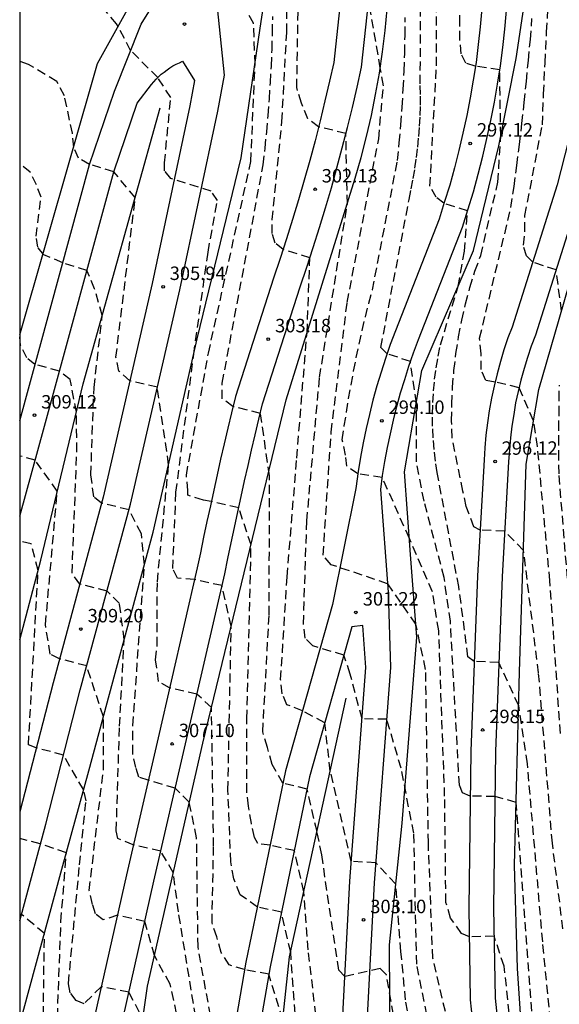
# Model space of a CAD drawing. Units: metres. Extents: x 575744 to 576094, y 4794540 to 4794791.
# Drawn here: x 575744 to 575774, y 4794625 to 4794680 of the extents above; entities that cross this region are included whole.
import ezdxf

# ---------------------------------------------------------------- set-up
doc = ezdxf.new("R2010")
doc.units = ezdxf.units.M
doc.header["$MEASUREMENT"] = 0
doc.linetypes.add('TRAZOS_NORMALES', pattern=[0.75, 0.5, -0.25])
for name, color, linetype in [('010106', 9, 'Continuous'), ('020101', 3, 'Continuous'), ('020194', 31, 'TRAZOS_NORMALES'), ('020195', 30, 'TRAZOS_NORMALES'), ('020204', 9, 'Continuous'), ('020308', 9, 'Continuous'), ('060110', 9, 'Continuous'), ('070104', 3, 'Continuous')]:
    doc.layers.add(name, color=color, linetype=linetype)
doc.styles.add('ARIAL', font='arial.ttf', dxfattribs={"height": 1})

# ---------------------------------------------------------------- blocks, each defined once
blk = doc.blocks.new('COTAPU')
blk.add_circle((0, 0), 0.075)

msp = doc.modelspace()

# ---------------------------------------------------------------- linework, layer by layer
at = {"layer": '010106'}
for points in [[(575744.354, 4794787.263), (575744.352, 4794657.224)], [(575744.352, 4794657.224), (575744.352, 4794651.893)], [(575744.352, 4794651.893), (575744.351, 4794635.396)], [(575744.351, 4794635.396), (575744.35, 4794598.6)]]:
    msp.add_lwpolyline(points, dxfattribs=at)
at = {"layer": '020101'}
for points in [[(575765.002, 4794601.413), (575764.94, 4794605.1), (575765.05, 4794615.81), (575764.98, 4794627.99), (575765.69, 4794634.78), (575766.5, 4794645.14), (575766.16, 4794649.75), (575765.82, 4794654.37), (575766.79, 4794660.02), (575769.67, 4794666.72), (575771.08, 4794672.55), (575772.05, 4794677.42), (575773.19, 4794684.99)], [(575744.351, 4794623.164), (575744.52, 4794624.2), (575746.71, 4794632.21), (575748.2, 4794637.69), (575751.8, 4794651), (575754.26, 4794661.79), (575756.71, 4794671.88), (575757.77, 4794679.11), (575758.57, 4794684.41)], [(575772.88, 4794615.27), (575772.12, 4794626.67), (575771.96, 4794632.42), (575772.24, 4794643.21), (575772.61, 4794654.79), (575773.31, 4794658.97), (575774.45, 4794662.88), (575776.82, 4794671.15), (575779.28, 4794680.72)], [(575750.07, 4794615.75), (575751.48, 4794625.67), (575754.56, 4794639.24), (575757.81, 4794652.56), (575759.21, 4794658.38), (575762.72, 4794669.61), (575763.07, 4794670.75), (575763.4, 4794671.91), (575763.7, 4794673.07), (575763.97, 4794674.24), (575764.21, 4794675.42), (575764.42, 4794676.6), (575764.6, 4794677.79), (575764.74, 4794678.98), (575764.86, 4794680.18)], [(575744.351, 4794644.997), (575745.53, 4794649.45), (575747.9, 4794659.28), (575752.19, 4794674.68)], [(575759.45, 4794602.41), (575758.86, 4794612.16), (575758.43, 4794618.26), (575759.41, 4794627.31), (575762.57, 4794641.75)]]:
    msp.add_lwpolyline(points, dxfattribs=at)
at = {"layer": '020194'}
for points, elevation in [([(575766.99, 4794618.38), (575765.88, 4794624.91), (575765.62, 4794627.61), (575765.33, 4794631.37), (575764.22, 4794632.56), (575762.85, 4794632.64), (575761.68, 4794637.68), (575761.37, 4794640.37), (575760.13, 4794641.03), (575759.26, 4794641.38), (575759, 4794641.99), (575758.91, 4794642.78), (575759.27, 4794648.52), (575759.81, 4794655.14), (575760.38, 4794662.12), (575760.54, 4794666.3), (575759.05, 4794666.78), (575758.61, 4794667.13), (575758.44, 4794667.66), (575758.44, 4794668.44), (575758.98, 4794673.92), (575759.25, 4794678.88), (575759.33, 4794688.82)], 303), ([(575774.66, 4794628.87), (575774.07, 4794633.66), (575773.3, 4794643.15), (575772.46, 4794649.99), (575771.41, 4794651.06), (575770.04, 4794651.12), (575769.69, 4794651.3), (575769.26, 4794652.43), (575769.08, 4794653.3), (575768.48, 4794656.26), (575768.45, 4794657.21), (575768.46, 4794658.15), (575768.5, 4794659.09), (575768.58, 4794660.03), (575768.69, 4794660.97), (575768.84, 4794661.9), (575769.01, 4794662.83), (575769.23, 4794663.74), (575769.47, 4794664.65), (575769.75, 4794665.56), (575770.07, 4794666.44), (575771.03, 4794670.53), (575771.19, 4794673.12), (575771.13, 4794676.79), (575769.77, 4794676.99), (575769.25, 4794677.17), (575768.99, 4794677.69), (575768.91, 4794678.47), (575768.91, 4794679.34), (575768.83, 4794684.22)], 297), ([(575774.04, 4794623.02), (575773.53, 4794628.15), (575772.68, 4794638.08), (575772.19, 4794641.32), (575771.08, 4794643.74), (575769.71, 4794643.79), (575769.36, 4794644.05), (575768.85, 4794647.97), (575767.64, 4794654.33), (575767.54, 4794654.97), (575767.47, 4794655.62), (575767.42, 4794656.27), (575767.39, 4794656.92), (575767.38, 4794657.58), (575767.4, 4794658.23), (575767.44, 4794658.88), (575767.5, 4794659.53), (575767.59, 4794660.18), (575767.7, 4794660.82), (575767.83, 4794661.46), (575768.81, 4794664.72), (575769.16, 4794666.67), (575769.34, 4794668.93), (575768.02, 4794669.35), (575767.59, 4794669.69), (575767.24, 4794670.3), (575767.6, 4794677.01), (575767.61, 4794682.93)], 298), ([(575767.97, 4794619.67), (575766.5, 4794626.9), (575766.34, 4794634.21), (575765.63, 4794637.83), (575764.83, 4794640.57), (575763.45, 4794640.59), (575762.79, 4794643.09), (575762.44, 4794644.14), (575760.7, 4794644.66), (575760.27, 4794645.1), (575760.18, 4794645.88), (575760.37, 4794651.63), (575761.08, 4794659.64), (575762.63, 4794669.32), (575762.55, 4794673.24), (575761.03, 4794673.62), (575760.42, 4794674.06), (575760.07, 4794674.93), (575759.81, 4794675.8), (575759.91, 4794681.9)], 302), ([(575773.33, 4794619.05), (575772.82, 4794625.76), (575772.05, 4794635.93), (575770.87, 4794636.26), (575769.49, 4794636.28), (575769.05, 4794636.46), (575768.88, 4794636.89), (575768.38, 4794646.03), (575768.03, 4794648.47), (575766.91, 4794652.74), (575766.48, 4794654.92), (575766.48, 4794658.2), (575766.15, 4794660.52), (575764.85, 4794660.96), (575764.5, 4794661.31), (575766.08, 4794669.57), (575766.2, 4794670.15), (575766.31, 4794670.73), (575766.4, 4794671.31), (575766.49, 4794671.9), (575766.56, 4794672.48), (575766.61, 4794673.07), (575766.66, 4794673.66), (575766.69, 4794674.24), (575766.71, 4794674.83), (575766.71, 4794675.42), (575766.7, 4794676.01), (575766.72, 4794682.02)], 299), ([(575759.95, 4794621.16), (575759.47, 4794627.58), (575758.95, 4794629.81), (575757.61, 4794630.09), (575756.65, 4794630.78), (575756.3, 4794631.66), (575756.13, 4794632.61), (575755.97, 4794636.62), (575756.15, 4794645.76), (575755.64, 4794648.02), (575754.11, 4794648.36), (575753.15, 4794648.44), (575752.89, 4794648.97), (575753.07, 4794653.23), (575754.06, 4794660.93), (575754.86, 4794666.63), (575755.38, 4794669.5), (575755.04, 4794670.03), (575752.78, 4794670.73), (575752.43, 4794671.16), (575752.43, 4794671.6), (575752.78, 4794675.25), (575752.05, 4794676.36), (575750.54, 4794677.88), (575749.76, 4794679.36), (575748.63, 4794680.67)], 306), ([(575773.8, 4794605.38), (575773.28, 4794606.6), (575772.67, 4794607.21), (575772.06, 4794607.73), (575769.98, 4794609.57), (575769.46, 4794610.52), (575769.2, 4794613.66), (575768.96, 4794620.62), (575767.4, 4794627.24), (575767.15, 4794633.68), (575767, 4794643.35), (575766.45, 4794645.87), (575764.88, 4794648.13), (575761.72, 4794649.19), (575761.28, 4794649.72), (575761.73, 4794656.59), (575762.62, 4794663.82), (575764.38, 4794672.95), (575764.64, 4794675.91), (575764.47, 4794676.9), (575763.82, 4794680.66)], 301), ([(575765.85, 4794620.39), (575764.81, 4794626.31), (575764.46, 4794626.66), (575762.49, 4794626.22), (575762.15, 4794626.57), (575761.2, 4794633.01), (575760.94, 4794634.31), (575760.38, 4794636.67), (575759.04, 4794637), (575758.43, 4794638.04), (575758.17, 4794639), (575757.91, 4794639.87), (575758.27, 4794646.4), (575758.29, 4794654.15), (575757.78, 4794657.63), (575756.25, 4794658.01), (575755.65, 4794658.45), (575755.65, 4794659.32), (575757.94, 4794671.5), (575758.04, 4794672.42), (575758.13, 4794673.33), (575758.21, 4794674.25), (575758.28, 4794675.17), (575758.34, 4794676.08), (575758.39, 4794677), (575758.43, 4794677.92), (575758.45, 4794678.84), (575758.47, 4794679.76)], 304), ([(575774.52, 4794639.77), (575773.93, 4794648.3), (575773.24, 4794655.79), (575773.02, 4794657.22), (575772.21, 4794659.06), (575770.87, 4794659.38), (575770.35, 4794659.46), (575770.09, 4794660.07), (575770.09, 4794660.95), (575770.01, 4794661.82), (575771.76, 4794669.12), (575771.93, 4794670.29), (575772.08, 4794671.46), (575772.23, 4794672.63), (575772.37, 4794673.8), (575772.5, 4794674.97), (575772.62, 4794676.14), (575772.73, 4794677.31), (575772.84, 4794678.48), (575772.93, 4794679.66)], 296), ([(575759.03, 4794623.81), (575758.25, 4794626.35), (575756.9, 4794626.6), (575756.03, 4794626.86), (575755.6, 4794627.56), (575755.34, 4794628.43), (575755.08, 4794629.21), (575755.17, 4794633.48), (575755.05, 4794641.23), (575754.24, 4794641.97), (575752.71, 4794642.32), (575752.1, 4794642.67), (575751.93, 4794643.89), (575752.02, 4794644.67), (575752.03, 4794648.24), (575752.66, 4794654.76), (575752.03, 4794659.09), (575750.5, 4794659.45), (575749.89, 4794659.98), (575749.72, 4794660.76), (575750.8, 4794669.67), (575749.6, 4794671.1), (575748.24, 4794671.52), (575747.63, 4794671.87), (575747.37, 4794672.48), (575747.29, 4794673.26), (575746.85, 4794675.35), (575746.42, 4794676.14), (575744.85, 4794677.09), (575744.352, 4794677.274)], 307), ([(575754.99, 4794624.04), (575754.3, 4794627.87), (575754.22, 4794633.96), (575753.81, 4794635.94), (575753.03, 4794636.72), (575751.52, 4794637.17), (575751, 4794637.34), (575750.83, 4794637.87), (575750.66, 4794638.65), (575750.66, 4794639.43), (575750.66, 4794640.22), (575751.31, 4794649.18), (575751.14, 4794650.92), (575750.45, 4794652.25), (575748.92, 4794652.63), (575748.49, 4794652.98), (575748.32, 4794654.2), (575748.5, 4794659.08), (575748.96, 4794663.1), (575748.53, 4794664.58), (575748.1, 4794665.6), (575746.75, 4794666.03), (575745.7, 4794666.47), (575745.36, 4794666.9), (575745.27, 4794667.51), (575745.54, 4794669.69), (575745.28, 4794670.38), (575744.93, 4794671.08), (575744.352, 4794671.555)], 308), ([(575754.16, 4794623.98), (575753.21, 4794629.82), (575752.92, 4794632.02), (575752.22, 4794633.21), (575750.69, 4794633.56), (575749.82, 4794633.91), (575749.74, 4794634.35), (575749.92, 4794640.18), (575750.18, 4794645.01), (575749.92, 4794647.02), (575749.23, 4794647.72), (575747.7, 4794648.11), (575747.27, 4794648.72), (575747.54, 4794655.51), (575747.52, 4794657.69), (575747.17, 4794659.52), (575746.57, 4794659.98), (575745.2, 4794660.36), (575744.75, 4794660.72), (575744.4, 4794661.41), (575744.352, 4794661.988)], 309), ([(575751.04, 4794624.21), (575750.44, 4794625.34), (575748.9, 4794625.65), (575747.94, 4794624.7), (575747.51, 4794624.87), (575747.16, 4794625.31), (575747.07, 4794625.83), (575747.69, 4794632.45), (575748.05, 4794636.01), (575747.91, 4794636.64), (575746.79, 4794638.57), (575745.27, 4794638.97), (575744.84, 4794639.14), (575745.38, 4794648.87), (575745, 4794650.35), (575744.352, 4794650.506)], 311), ([(575759.56, 4794589.29), (575758.08, 4794590.16), (575753.99, 4794590.96), (575752.51, 4794591.57), (575751.99, 4794592.09), (575751.65, 4794592.79), (575751.74, 4794594.44), (575752.13, 4794596.76), (575752.38, 4794598.95), (575752.66, 4794606.09), (575753.02, 4794613.4), (575752.67, 4794615.4), (575750.68, 4794620.04), (575749.65, 4794621.49), (575748.11, 4794621.8), (575747.15, 4794620.84), (575746.72, 4794621.02), (575746.37, 4794621.71), (575746.65, 4794629.29), (575746.96, 4794633.12), (575745.5, 4794633.62), (575744.351, 4794633.922)], 312), ([(575758.3, 4794587.93), (575757.52, 4794588.19), (575753.34, 4794588.64), (575752.03, 4794589.25), (575751.34, 4794589.86), (575750.82, 4794590.64), (575750.47, 4794591.86), (575750.48, 4794593.26), (575750.69, 4794595.89), (575751.26, 4794599.81), (575751.71, 4794606.16), (575751.81, 4794613.04), (575751.55, 4794615.13), (575750.68, 4794616.35), (575749.11, 4794617.02), (575747.11, 4794617.19), (575746.41, 4794617.54), (575745.89, 4794618.15), (575745.64, 4794621.81), (575745.73, 4794628.62), (575744.45, 4794629.68), (575744.351, 4794629.707)], 313)]:
    msp.add_lwpolyline(points, dxfattribs=dict(at, elevation=elevation))
at = {"layer": '020195'}
for points, elevation in [([(575774.58, 4794663.34), (575774.28, 4794665.64), (575772.97, 4794666.06), (575772.62, 4794666.41), (575772.45, 4794667.02), (575772.54, 4794667.8), (575772.54, 4794668.67), (575773.51, 4794673.72), (575773.58, 4794675.45), (575773.66, 4794677.18), (575773.75, 4794678.91), (575773.84, 4794680.64)], 295), ([(575761.22, 4794621.09), (575760.45, 4794627.71), (575760.21, 4794630.95), (575759.67, 4794633.24), (575758.32, 4794633.54), (575757.63, 4794633.63), (575757.45, 4794633.98), (575757.28, 4794634.76), (575757.11, 4794635.72), (575757.02, 4794636.5), (575757.02, 4794637.29), (575757.03, 4794640.6), (575757.26, 4794650.29), (575756.57, 4794652.37), (575755.04, 4794652.71), (575754.6, 4794652.79), (575753.73, 4794653.06), (575753.74, 4794653.32), (575753.65, 4794654.19), (575754.88, 4794660.98), (575757.25, 4794671.68), (575757.48, 4794677.12), (575757.4, 4794679.39), (575756.96, 4794680.17)], 305), ([(575772.23, 4794618.96), (575771.38, 4794626.79), (575770.82, 4794628.46), (575769.44, 4794628.43), (575769, 4794628.61), (575768.39, 4794629.48), (575768.13, 4794630.35), (575768.06, 4794636.27), (575767.73, 4794645.5), (575767.38, 4794647.68), (575766.09, 4794650.65), (575764.58, 4794654.06), (575763.22, 4794654.25), (575762.61, 4794654.68), (575762.53, 4794655.29), (575762.35, 4794656.16), (575762.46, 4794656.93), (575762.58, 4794657.7), (575762.7, 4794658.46), (575762.84, 4794659.22), (575762.98, 4794659.99), (575763.13, 4794660.75), (575763.29, 4794661.5), (575763.46, 4794662.26), (575763.64, 4794663.01), (575763.83, 4794663.77), (575764.03, 4794664.52), (575765.43, 4794671.74), (575765.53, 4794672.73), (575765.62, 4794673.73), (575765.69, 4794674.72), (575765.75, 4794675.72), (575765.8, 4794676.72), (575765.83, 4794677.71), (575765.85, 4794678.71), (575765.86, 4794679.71)], 300), ([(575775.03, 4794646.94), (575774.44, 4794654.26), (575774.43, 4794655.08), (575774.43, 4794655.91), (575774.43, 4794656.73), (575774.44, 4794657.56), (575774.45, 4794658.39), (575774.46, 4794659.21)], 295), ([(575753.6, 4794621.96), (575752.74, 4794625.79), (575751.87, 4794627.38), (575751.33, 4794629.29), (575749.8, 4794629.63), (575749.01, 4794629.37), (575748.58, 4794629.72), (575748.41, 4794630.24), (575748.23, 4794631.02), (575749.03, 4794637.81), (575749.02, 4794640.71), (575748.09, 4794643.54), (575746.57, 4794643.94), (575746.05, 4794644.2), (575745.79, 4794645.85), (575746.45, 4794653.29), (575745.21, 4794655.02), (575744.352, 4794655.252)], 310)]:
    msp.add_lwpolyline(points, dxfattribs=dict(at, elevation=elevation))
at = {"layer": '060110'}
for points in [[(575770.76, 4794687.2), (575770.05, 4794679.2), (575769.93, 4794678.21), (575769.81, 4794677.21), (575769.65, 4794676.22), (575769.49, 4794675.24), (575769.29, 4794674.25), (575769.08, 4794673.27), (575768.85, 4794672.3), (575768.6, 4794671.32), (575768.34, 4794670.36), (575768.04, 4794669.4), (575767.75, 4794668.47), (575765.32, 4794662.24), (575765.02, 4794661.47), (575764.76, 4794660.7), (575764.52, 4794659.93), (575764.28, 4794659.16), (575764.06, 4794658.36), (575763.86, 4794657.57), (575763.68, 4794656.78), (575763.52, 4794655.98), (575763.37, 4794655.19), (575763.24, 4794654.38), (575763.11, 4794653.44), (575761.81, 4794646.97), (575759.18, 4794637.69), (575756.97, 4794627.01), (575755.89, 4794620.74)], [(575763.51, 4794619.35), (575764.14, 4794631.44), (575765.05, 4794643.45), (575764.92, 4794647.65), (575764.49, 4794653.39), (575764.6, 4794654.17), (575764.73, 4794654.95), (575764.87, 4794655.72), (575765.03, 4794656.49), (575765.2, 4794657.25), (575765.39, 4794658.01), (575765.6, 4794658.77), (575765.83, 4794659.52), (575766.07, 4794660.27), (575766.32, 4794661.01), (575766.6, 4794661.75), (575769.05, 4794668.01), (575769.36, 4794668.99), (575769.66, 4794669.98), (575769.93, 4794670.97), (575770.19, 4794671.97), (575770.42, 4794672.97), (575770.64, 4794673.97), (575770.84, 4794674.99), (575771.01, 4794676), (575771.17, 4794677.02), (575771.3, 4794678.04), (575771.42, 4794679.06), (575772.13, 4794687.07)], [(575762.57, 4794683.65), (575761.87, 4794677.21), (575761.64, 4794676.17), (575761.38, 4794675.06), (575761.11, 4794673.95), (575760.83, 4794672.84), (575760.54, 4794671.74), (575760.23, 4794670.64), (575759.91, 4794669.55), (575759.58, 4794668.45), (575759.24, 4794667.37), (575758.88, 4794666.27), (575758.51, 4794665.18), (575756.39, 4794658.58), (575756.17, 4794657.66), (575755.96, 4794656.8), (575755.76, 4794655.94), (575755.56, 4794655.07), (575755.37, 4794654.2), (575755.18, 4794653.34), (575754.99, 4794652.48), (575754.8, 4794651.6), (575754.61, 4794650.73), (575754.43, 4794649.86), (575754.26, 4794649.02), (575752.07, 4794639.54), (575750.31, 4794631.89), (575748.37, 4794623.31)], [(575749.91, 4794623.01), (575751.84, 4794631.54), (575753.6, 4794639.19), (575755.79, 4794648.68), (575755.97, 4794649.54), (575756.15, 4794650.41), (575756.33, 4794651.27), (575756.52, 4794652.14), (575756.71, 4794653), (575756.9, 4794653.86), (575757.09, 4794654.72), (575757.29, 4794655.58), (575757.49, 4794656.44), (575757.7, 4794657.3), (575757.9, 4794658.16), (575760, 4794664.69), (575760.37, 4794665.78), (575760.73, 4794666.89), (575761.08, 4794667.99), (575761.41, 4794669.1), (575761.74, 4794670.21), (575762.05, 4794671.33), (575762.35, 4794672.45), (575762.63, 4794673.57), (575762.91, 4794674.69), (575763.17, 4794675.82), (575763.42, 4794676.95), (575764.13, 4794683.48)], [(575744.352, 4794657.224), (575744.37, 4794657.29), (575748.24, 4794671.52), (575749.64, 4794675.61), (575751.13, 4794679.35), (575752.26, 4794681.18)], [(575776.77, 4794681.13), (575775.81, 4794676.13), (575774.34, 4794670.38), (575771.82, 4794662.44), (575771.59, 4794661.84), (575771.37, 4794661.17), (575771.17, 4794660.52), (575770.98, 4794659.83), (575770.82, 4794659.15), (575770.67, 4794658.47), (575770.55, 4794657.78), (575770.45, 4794657.1), (575770.36, 4794656.41), (575770.3, 4794655.7), (575770.26, 4794655.03), (575769.89, 4794648.57), (575769.52, 4794638.79), (575769.41, 4794630.05), (575769.49, 4794624.92), (575769.93, 4794620.75)], [(575778.12, 4794680.87), (575777.15, 4794675.83), (575775.66, 4794670), (575773.12, 4794661.99), (575772.89, 4794661.38), (575772.68, 4794660.75), (575772.49, 4794660.13), (575772.31, 4794659.49), (575772.16, 4794658.85), (575772.02, 4794658.21), (575771.91, 4794657.56), (575771.81, 4794656.91), (575771.73, 4794656.26), (575771.67, 4794655.6), (575771.63, 4794654.95), (575771.26, 4794648.51), (575770.9, 4794638.76), (575770.79, 4794630.05), (575770.87, 4794625), (575771.3, 4794620.91)], [(575744.351, 4794629.326), (575745.8, 4794634.72), (575747.73, 4794642.2), (575750.54, 4794652.57), (575753.28, 4794664.53), (575755.4, 4794674.48), (575755.77, 4794676.5), (575755.38, 4794680.28)], [(575744.352, 4794651.893), (575745.74, 4794656.92), (575749.6, 4794671.1), (575750.91, 4794674.93), (575751.7, 4794675.97), (575751.83, 4794676.12), (575751.96, 4794676.27), (575752.1, 4794676.41), (575752.25, 4794676.55), (575752.41, 4794676.67), (575752.57, 4794676.79), (575752.73, 4794676.9), (575752.9, 4794677.01), (575753.08, 4794677.11), (575753.26, 4794677.19), (575753.44, 4794677.27), (575754.11, 4794676.19), (575753.85, 4794674.79), (575751.74, 4794664.87), (575749.01, 4794652.95), (575746.21, 4794642.6), (575744.351, 4794635.396)], [(575762.14, 4794619.43), (575762.77, 4794631.53), (575763.67, 4794643.45), (575763.5, 4794645.8), (575762.89, 4794645.72), (575760.52, 4794637.36), (575758.32, 4794626.75), (575757.27, 4794620.66)]]:
    msp.add_lwpolyline(points, dxfattribs=at)
at = {"layer": '070104'}
msp.add_lwpolyline([(575744.352, 4794662.007), (575748.7, 4794677.14), (575751.67, 4794682.53), (575753.86, 4794690.63), (575756.58, 4794698.28), (575761.74, 4794708.63), (575762.7, 4794710.38), (575763.66, 4794712.14), (575764.62, 4794713.89), (575765.58, 4794715.65), (575766.54, 4794717.4), (575767.51, 4794719.16), (575768.47, 4794720.91), (575769.43, 4794722.67), (575770.39, 4794724.42), (575771.35, 4794726.18), (575772.31, 4794727.93), (575776.69, 4794741.94), (575781.69, 4794760.3), (575786.95, 4794779.26), (575785.74, 4794782.23), (575780.53, 4794789.2), (575779.88, 4794790.13), (575779.703, 4794790.35)], dxfattribs=at)

# ---------------------------------------------------------------- block references
at = {"layer": '020204'}
for p in [(575753.55, 4794679.35, 304.93), (575769.49, 4794672.69, 297.12), (575760.83, 4794670.13, 302.13), (575752.35, 4794664.69, 305.94), (575758.22, 4794661.77, 303.18), (575745.18, 4794657.53, 309.12), (575764.56, 4794657.22, 299.1), (575770.87, 4794654.94, 296.12), (575763.11, 4794646.53, 301.22), (575747.76, 4794645.6, 309.2), (575770.18, 4794639.97, 298.15), (575752.85, 4794639.19, 307.1), (575763.54, 4794629.38, 303.1)]:
    msp.add_blockref('COTAPU', p, dxfattribs=at)

# ---------------------------------------------------------------- texts
at = {"layer": '020308', "style": 'ARIAL'}
for s, p in [('297.12', (575769.86, 4794673.07)), ('302.13', (575761.2, 4794670.51)), ('305.94', (575752.72, 4794665.07)), ('303.18', (575758.6, 4794662.15)), ('309.12', (575745.55, 4794657.9)), ('299.10', (575764.93, 4794657.6)), ('296.12', (575771.24, 4794655.32)), ('301.22', (575763.49, 4794646.91)), ('309.20', (575748.14, 4794645.97)), ('298.15', (575770.55, 4794640.35)), ('307.10', (575753.23, 4794639.57)), ('303.10', (575763.91, 4794629.75))]:
    msp.add_text(s, height=0.75, dxfattribs=at).set_placement(p)

doc.saveas('drawing.dxf')
